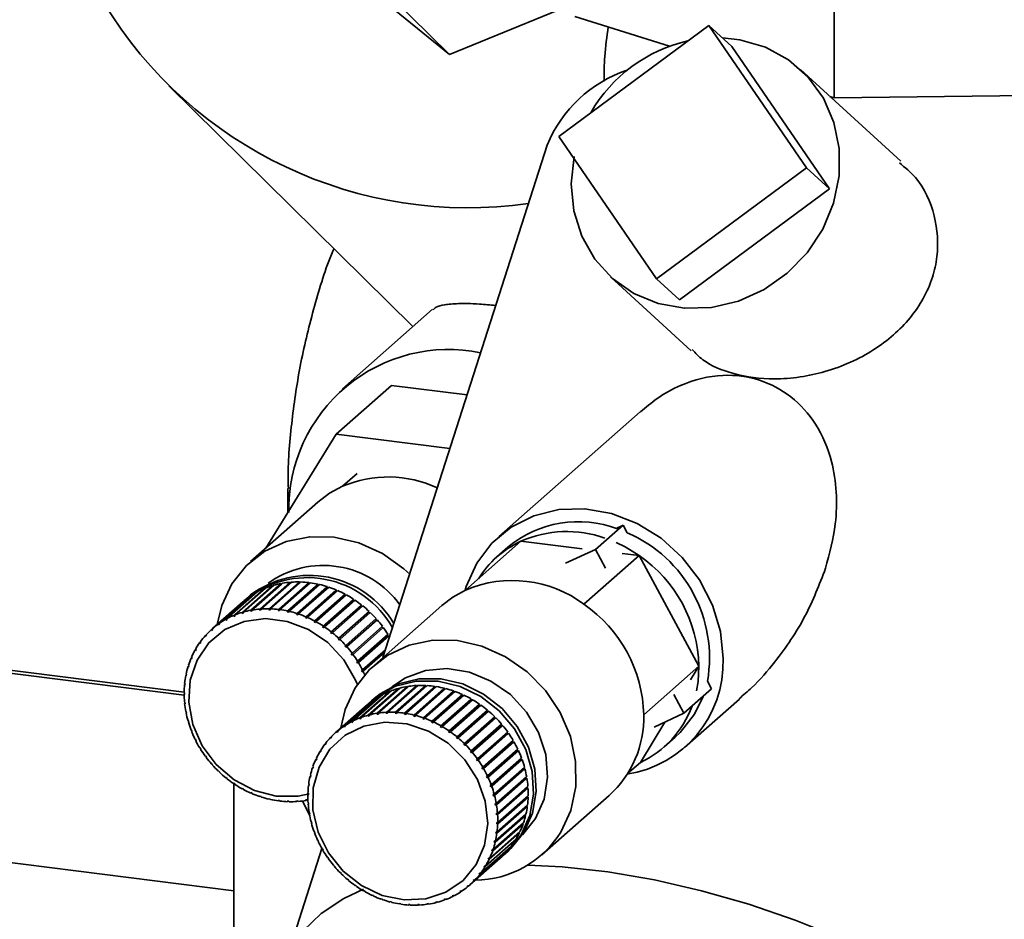
# Paper-space layout 'Blatt1' of a CAD drawing. Units: millimetres. Extents: x 0 to 5940, y 0 to 4200.
# Drawn here: x 4881 to 4944, y 1835 to 1892 of the extents above; entities that cross this region are included whole.
import ezdxf

# ---------------------------------------------------------------- set-up
doc = ezdxf.new("R2010")
doc.units = ezdxf.units.MM

psp = doc.layouts.new('Blatt1')

# ---------------------------------------------------------------- linework, layer by layer
at = {"color": 7, "linetype": 'Continuous', "lineweight": 35, "ltscale": 10}
for p, q in [((4933.5, 1887.43), (4933.5, 1912.886)), ((4896.263, 1900.467), (4908.876, 1890.186)), ((4908.876, 1890.186), (4904.531, 1894.467)), ((4908.876, 1890.186), (4916.817, 1893.441)), ((4915.867, 1884.948), (4925.482, 1892.059)), ((4922.967, 1890.728), (4916.894, 1892.629)), ((4925.482, 1892.059), (4931.742, 1882.948)), ((4926.948, 1890.716), (4925.482, 1892.059)), ((4933.207, 1881.604), (4926.948, 1890.716)), ((4937.767, 1883.357), (4931.352, 1889.238)), ((4890.896, 1888.187), (4906.537, 1872.776)), ((4956.27, 1887.668), (4933.5, 1887.43)), ((4933.5, 1887.43), (4933.233, 1887.514)), ((4922.127, 1875.836), (4915.867, 1884.948)), ((4915.128, 1884.401), (4904.614, 1851.604)), ((4931.742, 1882.948), (4922.127, 1875.836)), ((4933.207, 1881.604), (4931.742, 1882.948)), ((4923.593, 1874.492), (4933.207, 1881.604)), ((4891.884, 1849.385), (4646.548, 1880.294)), ((4891.884, 1849.189), (4646.548, 1880.099)), ((4919.188, 1875.97), (4924.349, 1871.239)), ((4923.593, 1874.492), (4922.127, 1875.836)), ((4907.795, 1873.885), (4902.017, 1868.789)), ((4905.154, 1869.017), (4901.619, 1865.899)), ((4905.154, 1869.017), (4910.001, 1868.406)), ((4895.069, 1836.672), (4646.548, 1867.983)), ((4921.089, 1867.333), (4912.025, 1859.339)), ((4897.109, 1858.594), (4901.619, 1865.899)), ((4901.619, 1865.899), (4908.903, 1864.981)), ((4902.024, 1862.561), (4902.961, 1863.387)), ((4898.534, 1862.384), (4898.534, 1860.902)), ((4900.455, 1861.545), (4896.141, 1857.741)), ((4919.989, 1860.075), (4918.221, 1858.516)), ((4919.989, 1860.075), (4919.538, 1859.866)), ((4920.253, 1859.587), (4919.989, 1860.075)), ((4909.91, 1855.922), (4913.445, 1859.04)), ((4912.62, 1858.664), (4911.913, 1858.041)), ((4917.374, 1858.567), (4913.445, 1859.04)), ((4916.313, 1857.632), (4918.221, 1858.516)), ((4917.487, 1855.01), (4921.022, 1858.128)), ((4918.221, 1858.516), (4918.865, 1857.325)), ((4921.022, 1858.128), (4919.926, 1858.26)), ((4924.847, 1851.054), (4921.022, 1858.128)), ((4895.593, 1854.49), (4897.538, 1856.205)), ((4897.624, 1856.23), (4895.68, 1854.515)), ((4898.112, 1856.294), (4896.15, 1854.564)), ((4896.154, 1854.626), (4898.098, 1856.341)), ((4898.188, 1856.357), (4896.243, 1854.642)), ((4898.685, 1856.372), (4896.723, 1854.641)), ((4896.731, 1854.704), (4898.676, 1856.419)), ((4898.768, 1856.426), (4896.823, 1854.711)), ((4899.27, 1856.39), (4897.308, 1854.66)), ((4897.321, 1854.722), (4899.265, 1856.437)), ((4899.359, 1856.435), (4897.414, 1854.72)), ((4897.538, 1856.205), (4897.553, 1856.167)), ((4899.861, 1856.35), (4897.899, 1854.619)), ((4897.917, 1854.682), (4899.861, 1856.396)), ((4899.955, 1856.385), (4898.01, 1854.67)), ((4898.098, 1856.341), (4898.112, 1856.294)), ((4898.112, 1856.294), (4898.118, 1856.295)), ((4900.453, 1856.25), (4898.491, 1854.52)), ((4898.513, 1854.582), (4900.457, 1856.296)), ((4900.55, 1856.276), (4898.606, 1854.561)), ((4898.676, 1856.419), (4898.685, 1856.372)), ((4898.685, 1856.372), (4898.708, 1856.373)), ((4901.039, 1856.093), (4899.077, 1854.363)), ((4899.104, 1854.423), (4901.048, 1856.138)), ((4901.14, 1856.108), (4899.195, 1854.394)), ((4899.265, 1856.437), (4899.27, 1856.39)), ((4899.27, 1856.39), (4899.307, 1856.389)), ((4899.861, 1856.396), (4899.861, 1856.35)), ((4899.861, 1856.35), (4899.908, 1856.344)), ((4900.457, 1856.296), (4900.453, 1856.25)), ((4900.453, 1856.25), (4900.508, 1856.238)), ((4901.048, 1856.138), (4901.039, 1856.093)), ((4901.039, 1856.093), (4901.1, 1856.073)), ((4894.07, 1853.745), (4896.015, 1855.46)), ((4896.087, 1855.511), (4894.142, 1853.796)), ((4894.547, 1854.047), (4896.491, 1855.762)), ((4896.569, 1855.805), (4894.624, 1854.09)), ((4895.056, 1854.296), (4897.001, 1856.011)), ((4897.083, 1856.045), (4895.139, 1854.33)), ((4896.139, 1855.605), (4895.962, 1855.449)), ((4896.015, 1855.46), (4896.021, 1855.452)), ((4896.491, 1855.762), (4896.502, 1855.745)), ((4897.001, 1856.011), (4897.014, 1855.984)), ((4901.615, 1855.88), (4899.652, 1854.15)), ((4899.684, 1854.209), (4901.628, 1855.924)), ((4901.718, 1855.885), (4899.773, 1854.17)), ((4902.174, 1855.613), (4900.211, 1853.883)), ((4900.247, 1853.94), (4902.191, 1855.654)), ((4902.278, 1855.608), (4900.333, 1853.893)), ((4901.628, 1855.924), (4901.615, 1855.88)), ((4901.615, 1855.88), (4901.68, 1855.852)), ((4902.191, 1855.654), (4902.174, 1855.613)), ((4902.174, 1855.613), (4902.242, 1855.576)), ((4895.642, 1855.167), (4893.697, 1853.452)), ((4902.711, 1855.295), (4900.749, 1853.564)), ((4900.788, 1853.618), (4902.733, 1855.333)), ((4902.815, 1855.278), (4900.871, 1853.564)), ((4903.221, 1854.928), (4901.259, 1853.197)), ((4901.302, 1853.248), (4903.247, 1854.963)), ((4903.325, 1854.901), (4901.38, 1853.186)), ((4902.733, 1855.333), (4902.711, 1855.295)), ((4902.711, 1855.295), (4902.781, 1855.248)), ((4903.247, 1854.963), (4903.221, 1854.928)), ((4903.221, 1854.928), (4903.291, 1854.872)), ((4908.377, 1854.923), (4904.064, 1851.119)), ((4895.06, 1854.236), (4895.056, 1854.296)), ((4895.14, 1854.307), (4895.06, 1854.236)), ((4895.143, 1854.27), (4895.06, 1854.236)), ((4895.139, 1854.33), (4895.143, 1854.27)), ((4895.594, 1854.429), (4895.593, 1854.49)), ((4895.68, 1854.505), (4895.594, 1854.429)), ((4895.68, 1854.454), (4895.594, 1854.429)), ((4895.68, 1854.515), (4895.68, 1854.454)), ((4896.15, 1854.564), (4896.154, 1854.626)), ((4896.239, 1854.58), (4896.15, 1854.564)), ((4896.243, 1854.642), (4896.239, 1854.58)), ((4896.723, 1854.641), (4896.731, 1854.704)), ((4896.815, 1854.648), (4896.723, 1854.641)), ((4896.823, 1854.711), (4896.815, 1854.648)), ((4897.308, 1854.66), (4897.321, 1854.722)), ((4897.401, 1854.657), (4897.308, 1854.66)), ((4897.414, 1854.72), (4897.401, 1854.657)), ((4897.899, 1854.619), (4897.917, 1854.682)), ((4898.01, 1854.67), (4897.993, 1854.607)), ((4898.491, 1854.52), (4898.513, 1854.582)), ((4898.584, 1854.499), (4898.491, 1854.52)), ((4898.606, 1854.561), (4898.584, 1854.499)), ((4899.077, 1854.363), (4899.104, 1854.423)), ((4899.169, 1854.333), (4899.077, 1854.363)), ((4899.195, 1854.394), (4899.169, 1854.333)), ((4899.652, 1854.15), (4899.684, 1854.209)), ((4903.699, 1854.516), (4901.737, 1852.785)), ((4901.784, 1852.833), (4903.729, 1854.548)), ((4903.801, 1854.479), (4901.857, 1852.764)), ((4903.729, 1854.548), (4903.699, 1854.516)), ((4903.699, 1854.516), (4903.768, 1854.45)), ((4894.082, 1853.69), (4894.07, 1853.745)), ((4894.152, 1853.751), (4894.082, 1853.69)), ((4894.154, 1853.74), (4894.082, 1853.69)), ((4894.142, 1853.796), (4894.154, 1853.74)), ((4894.555, 1853.989), (4894.547, 1854.047)), ((4894.629, 1854.055), (4894.555, 1853.989)), ((4894.633, 1854.032), (4894.555, 1853.989)), ((4894.624, 1854.09), (4894.633, 1854.032)), ((4899.742, 1854.111), (4899.652, 1854.15)), ((4899.773, 1854.17), (4899.742, 1854.111)), ((4900.211, 1853.883), (4900.247, 1853.94)), ((4900.298, 1853.836), (4900.211, 1853.883)), ((4900.333, 1853.893), (4900.298, 1853.836)), ((4900.749, 1853.564), (4900.788, 1853.618)), ((4900.831, 1853.509), (4900.749, 1853.564)), ((4900.871, 1853.564), (4900.831, 1853.509)), ((4902.23, 1852.377), (4904.174, 1854.092)), ((4904.24, 1854.017), (4902.296, 1852.302)), ((4902.634, 1851.883), (4904.578, 1853.598)), ((4904.141, 1854.063), (4904.207, 1853.988)), ((4904.545, 1853.569), (4904.602, 1853.493)), ((4893.234, 1852.995), (4893.297, 1853.05)), ((4893.252, 1852.945), (4893.234, 1852.995)), ((4893.312, 1853.01), (4893.252, 1852.945)), ((4893.293, 1853.06), (4893.312, 1853.01)), ((4893.631, 1853.393), (4893.697, 1853.452)), ((4893.646, 1853.34), (4893.631, 1853.393)), ((4893.713, 1853.399), (4893.646, 1853.34)), ((4893.697, 1853.452), (4893.713, 1853.399)), ((4901.259, 1853.197), (4901.302, 1853.248)), ((4901.337, 1853.135), (4901.259, 1853.197)), ((4901.38, 1853.186), (4901.337, 1853.135)), ((4904.602, 1853.493), (4902.639, 1851.762)), ((4904.638, 1853.518), (4902.693, 1851.803)), ((4904.951, 1852.967), (4902.988, 1851.236)), ((4902.993, 1851.358), (4904.937, 1853.073)), ((4904.989, 1852.988), (4903.045, 1851.273)), ((4904.602, 1853.493), (4904.638, 1853.518)), ((4904.904, 1853.043), (4904.951, 1852.967)), ((4904.951, 1852.967), (4904.989, 1852.988)), ((4892.882, 1852.553), (4892.943, 1852.606)), ((4892.903, 1852.507), (4892.882, 1852.553)), ((4892.955, 1852.579), (4892.903, 1852.507)), ((4892.934, 1852.625), (4892.955, 1852.579)), ((4901.737, 1852.785), (4901.784, 1852.833)), ((4901.81, 1852.716), (4901.737, 1852.785)), ((4901.857, 1852.764), (4901.81, 1852.716)), ((4902.179, 1852.332), (4902.23, 1852.377)), ((4902.245, 1852.257), (4902.179, 1852.332)), ((4902.296, 1852.302), (4902.245, 1852.257)), ((4892.579, 1852.073), (4892.638, 1852.125)), ((4892.603, 1852.03), (4892.579, 1852.073)), ((4892.647, 1852.108), (4892.603, 1852.03)), ((4892.623, 1852.151), (4892.647, 1852.108)), ((4902.58, 1851.842), (4902.634, 1851.883)), ((4902.639, 1851.762), (4902.58, 1851.842)), ((4902.693, 1851.803), (4902.639, 1851.762)), ((4904.726, 1851.951), (4903.289, 1850.684)), ((4903.303, 1850.805), (4904.774, 1852.102)), ((4904.717, 1851.924), (4903.348, 1850.716)), ((4892.132, 1851.016), (4892.184, 1851.062)), ((4892.159, 1851.103), (4892.186, 1851.068)), ((4892.186, 1851.068), (4892.159, 1850.981)), ((4892.328, 1851.559), (4892.385, 1851.609)), ((4892.354, 1851.52), (4892.328, 1851.559)), ((4892.39, 1851.603), (4892.354, 1851.52)), ((4892.364, 1851.642), (4892.39, 1851.603)), ((4902.936, 1851.321), (4902.993, 1851.358)), ((4902.988, 1851.236), (4902.936, 1851.321)), ((4903.045, 1851.273), (4902.988, 1851.236)), ((4921.312, 1847.936), (4924.847, 1851.054)), ((4924.305, 1850.163), (4924.847, 1851.054)), ((4891.991, 1850.449), (4892.033, 1850.486)), ((4892.019, 1850.419), (4891.991, 1850.449)), ((4892.009, 1850.539), (4892.037, 1850.509)), ((4892.037, 1850.509), (4892.019, 1850.419)), ((4892.159, 1850.981), (4892.132, 1851.016)), ((4903.245, 1850.773), (4903.303, 1850.805)), ((4903.289, 1850.684), (4903.245, 1850.773)), ((4903.348, 1850.716), (4903.289, 1850.684)), ((4891.908, 1849.864), (4891.942, 1849.895)), ((4891.937, 1849.838), (4891.908, 1849.864)), ((4891.917, 1849.957), (4891.946, 1849.931)), ((4891.946, 1849.931), (4891.937, 1849.838)), ((4904.816, 1848.093), (4906.76, 1849.808)), ((4906.853, 1849.812), (4904.908, 1848.097)), ((4905.408, 1848.095), (4907.352, 1849.81)), ((4907.446, 1849.805), (4905.501, 1848.09)), ((4906.76, 1849.808), (4906.768, 1849.761)), ((4907.352, 1849.81), (4907.356, 1849.763)), ((4925.656, 1849.595), (4925.392, 1850.083)), ((4891.883, 1849.361), (4891.912, 1849.339)), ((4891.912, 1849.245), (4891.883, 1849.266)), ((4902.607, 1847.499), (4904.552, 1849.214)), ((4904.631, 1849.255), (4902.686, 1847.54)), ((4903.125, 1847.733), (4905.069, 1849.448)), ((4905.153, 1849.48), (4903.208, 1847.765)), ((4903.669, 1847.911), (4905.613, 1849.626)), ((4905.701, 1849.649), (4903.756, 1847.934)), ((4906.191, 1849.7), (4904.229, 1847.969)), ((4904.234, 1848.032), (4906.179, 1849.746)), ((4906.269, 1849.76), (4904.325, 1848.045)), ((4904.552, 1849.214), (4904.563, 1849.195)), ((4906.768, 1849.761), (4904.806, 1848.03)), ((4905.069, 1849.448), (4905.083, 1849.418)), ((4907.356, 1849.763), (4905.393, 1848.032)), ((4905.613, 1849.626), (4905.628, 1849.585)), ((4907.947, 1849.706), (4905.985, 1847.976)), ((4906.004, 1848.038), (4907.949, 1849.753)), ((4908.042, 1849.738), (4906.098, 1848.024)), ((4906.179, 1849.746), (4906.191, 1849.7)), ((4906.191, 1849.7), (4906.203, 1849.701)), ((4908.538, 1849.591), (4906.576, 1847.86)), ((4906.599, 1847.922), (4908.544, 1849.637)), ((4908.637, 1849.613), (4906.692, 1847.898)), ((4906.768, 1849.761), (4906.796, 1849.762)), ((4909.122, 1849.418), (4907.16, 1847.688)), ((4907.188, 1847.748), (4909.132, 1849.463)), ((4909.224, 1849.43), (4907.279, 1847.715)), ((4907.356, 1849.763), (4907.395, 1849.761)), ((4909.694, 1849.19), (4907.731, 1847.46)), ((4907.764, 1847.518), (4909.708, 1849.233)), ((4909.797, 1849.192), (4907.853, 1847.477)), ((4907.949, 1849.753), (4907.947, 1849.706)), ((4907.947, 1849.706), (4907.997, 1849.698)), ((4908.544, 1849.637), (4908.538, 1849.591)), ((4908.538, 1849.591), (4908.595, 1849.576)), ((4909.132, 1849.463), (4909.122, 1849.418)), ((4909.122, 1849.418), (4909.185, 1849.396)), ((4909.708, 1849.233), (4909.694, 1849.19)), ((4909.694, 1849.19), (4909.76, 1849.159)), ((4923.244, 1849.227), (4923.888, 1848.036)), ((4925.656, 1849.595), (4923.888, 1848.036)), ((4891.908, 1848.757), (4891.937, 1848.74)), ((4891.917, 1848.662), (4891.942, 1848.684)), ((4891.946, 1848.645), (4891.917, 1848.662)), ((4891.937, 1848.74), (4891.946, 1848.645)), ((4903.531, 1848.516), (4901.587, 1846.801)), ((4901.671, 1846.873), (4903.616, 1848.588)), ((4903.684, 1848.644), (4901.739, 1846.93)), ((4902.121, 1847.212), (4904.065, 1848.927)), ((4904.139, 1848.975), (4902.195, 1847.26)), ((4903.616, 1848.588), (4903.617, 1848.586)), ((4904.062, 1848.983), (4903.885, 1848.827)), ((4904.065, 1848.927), (4904.073, 1848.916)), ((4910.247, 1848.908), (4908.285, 1847.178)), ((4908.322, 1847.234), (4910.266, 1848.949)), ((4910.352, 1848.9), (4908.407, 1847.185)), ((4910.777, 1848.576), (4908.815, 1846.846)), ((4908.856, 1846.899), (4910.8, 1848.614)), ((4910.882, 1848.557), (4908.937, 1846.842)), ((4910.266, 1848.949), (4910.247, 1848.908)), ((4910.247, 1848.908), (4910.316, 1848.869)), ((4910.8, 1848.614), (4910.777, 1848.576)), ((4910.777, 1848.576), (4910.848, 1848.527)), ((4923.931, 1845.839), (4927.442, 1848.936)), ((4925.11, 1849.113), (4924.561, 1847.979)), ((4891.991, 1848.151), (4892.019, 1848.139)), ((4892.009, 1848.056), (4892.031, 1848.075)), ((4892.037, 1848.044), (4892.009, 1848.056)), ((4892.019, 1848.139), (4892.037, 1848.044)), ((4903.756, 1847.927), (4903.668, 1847.85)), ((4903.668, 1847.85), (4903.669, 1847.911)), ((4903.756, 1847.934), (4903.755, 1847.872)), ((4904.229, 1847.969), (4904.234, 1848.032)), ((4904.319, 1847.983), (4904.229, 1847.969)), ((4904.325, 1848.045), (4904.319, 1847.983)), ((4904.806, 1848.03), (4904.816, 1848.093)), ((4904.898, 1848.034), (4904.806, 1848.03)), ((4904.908, 1848.097), (4904.898, 1848.034)), ((4905.393, 1848.032), (4905.408, 1848.095)), ((4905.487, 1848.027), (4905.393, 1848.032)), ((4905.501, 1848.09), (4905.487, 1848.027)), ((4905.985, 1847.976), (4906.004, 1848.038)), ((4906.079, 1847.961), (4905.985, 1847.976)), ((4906.098, 1848.024), (4906.079, 1847.961)), ((4906.576, 1847.86), (4906.599, 1847.922)), ((4906.692, 1847.898), (4906.669, 1847.837)), ((4911.279, 1848.196), (4909.317, 1846.466)), ((4909.362, 1846.516), (4911.306, 1848.231)), ((4911.383, 1848.167), (4909.438, 1846.452)), ((4911.306, 1848.231), (4911.279, 1848.196)), ((4911.279, 1848.196), (4911.349, 1848.138)), ((4923.888, 1848.036), (4921.98, 1847.152)), ((4892.132, 1847.549), (4892.159, 1847.541)), ((4892.159, 1847.541), (4892.186, 1847.447)), ((4892.159, 1847.455), (4892.179, 1847.472)), ((4892.186, 1847.447), (4892.159, 1847.455)), ((4902.195, 1847.26), (4902.206, 1847.204)), ((4902.614, 1847.441), (4902.607, 1847.499)), ((4902.69, 1847.508), (4902.614, 1847.441)), ((4902.693, 1847.481), (4902.614, 1847.441)), ((4902.686, 1847.54), (4902.693, 1847.481)), ((4903.128, 1847.673), (4903.125, 1847.733)), ((4903.209, 1847.745), (4903.128, 1847.673)), ((4903.212, 1847.705), (4903.128, 1847.673)), ((4903.208, 1847.765), (4903.212, 1847.705)), ((4903.755, 1847.872), (4903.668, 1847.85)), ((4906.669, 1847.837), (4906.576, 1847.86)), ((4907.16, 1847.688), (4907.188, 1847.748)), ((4907.251, 1847.655), (4907.16, 1847.688)), ((4907.279, 1847.715), (4907.251, 1847.655)), ((4907.731, 1847.46), (4907.764, 1847.518)), ((4907.82, 1847.419), (4907.731, 1847.46)), ((4907.853, 1847.477), (4907.82, 1847.419)), ((4911.748, 1847.772), (4909.786, 1846.042)), ((4909.834, 1846.089), (4911.778, 1847.804)), ((4911.849, 1847.733), (4909.905, 1846.018)), ((4910.268, 1845.622), (4912.213, 1847.337)), ((4912.277, 1847.26), (4910.332, 1845.545)), ((4911.778, 1847.804), (4911.748, 1847.772)), ((4911.748, 1847.772), (4911.816, 1847.704)), ((4912.18, 1847.308), (4912.243, 1847.232)), ((4912.243, 1847.232), (4912.277, 1847.26)), ((4921.096, 1844.892), (4922.665, 1847.469)), ((4892.328, 1846.956), (4892.354, 1846.953)), ((4892.354, 1846.953), (4892.39, 1846.861)), ((4892.364, 1846.864), (4892.382, 1846.88)), ((4892.39, 1846.861), (4892.364, 1846.864)), ((4901.686, 1846.82), (4901.671, 1846.873)), ((4901.753, 1846.879), (4901.686, 1846.82)), ((4901.753, 1846.876), (4901.686, 1846.82)), ((4901.739, 1846.93), (4901.753, 1846.876)), ((4902.132, 1847.156), (4902.121, 1847.212)), ((4902.203, 1847.218), (4902.132, 1847.156)), ((4902.206, 1847.204), (4902.132, 1847.156)), ((4908.285, 1847.178), (4908.322, 1847.234)), ((4908.37, 1847.129), (4908.285, 1847.178)), ((4908.407, 1847.185), (4908.37, 1847.129)), ((4908.815, 1846.846), (4908.856, 1846.899)), ((4908.937, 1846.842), (4908.896, 1846.789)), ((4912.243, 1847.232), (4910.281, 1845.502)), ((4910.66, 1845.119), (4912.605, 1846.834)), ((4912.625, 1846.728), (4910.663, 1844.998)), ((4912.662, 1846.752), (4910.718, 1845.037)), ((4912.572, 1846.805), (4912.625, 1846.728)), ((4912.625, 1846.728), (4912.662, 1846.752)), ((4892.579, 1846.379), (4892.603, 1846.38)), ((4892.603, 1846.38), (4892.647, 1846.291)), ((4892.623, 1846.29), (4892.64, 1846.305)), ((4892.647, 1846.291), (4892.623, 1846.29)), ((4900.897, 1846.057), (4900.958, 1846.111)), ((4900.918, 1846.01), (4900.897, 1846.057)), ((4900.972, 1846.08), (4900.918, 1846.01)), ((4900.951, 1846.127), (4900.972, 1846.08)), ((4901.262, 1846.487), (4901.326, 1846.543)), ((4901.279, 1846.436), (4901.262, 1846.487)), ((4901.341, 1846.5), (4901.279, 1846.436)), ((4901.323, 1846.551), (4901.341, 1846.5)), ((4909.317, 1846.466), (4909.362, 1846.516)), ((4909.393, 1846.402), (4909.317, 1846.466)), ((4909.438, 1846.452), (4909.393, 1846.402)), ((4909.786, 1846.042), (4909.834, 1846.089)), ((4909.856, 1845.971), (4909.786, 1846.042)), ((4909.905, 1846.018), (4909.856, 1845.971)), ((4912.961, 1846.194), (4910.999, 1844.464)), ((4911.006, 1844.586), (4912.951, 1846.301)), ((4913.001, 1846.215), (4911.056, 1844.5)), ((4912.917, 1846.271), (4912.961, 1846.194)), ((4912.961, 1846.194), (4913.001, 1846.215)), ((4922.628, 1845.891), (4923.335, 1846.514)), ((4892.882, 1845.822), (4892.903, 1845.828)), ((4892.903, 1845.828), (4892.955, 1845.743)), ((4892.934, 1845.737), (4892.95, 1845.752)), ((4892.955, 1845.743), (4892.934, 1845.737)), ((4900.581, 1845.587), (4900.639, 1845.639)), ((4900.603, 1845.543), (4900.581, 1845.587)), ((4900.627, 1845.663), (4900.65, 1845.619)), ((4910.217, 1845.578), (4910.268, 1845.622)), ((4910.281, 1845.502), (4910.217, 1845.578)), ((4910.332, 1845.545), (4910.281, 1845.502)), ((4913.248, 1845.636), (4911.286, 1843.906)), ((4911.303, 1844.027), (4913.248, 1845.741)), ((4913.289, 1845.652), (4911.345, 1843.937)), ((4913.213, 1845.711), (4913.248, 1845.636)), ((4913.248, 1845.636), (4913.289, 1845.652)), ((4893.234, 1845.292), (4893.252, 1845.302)), ((4893.252, 1845.302), (4893.312, 1845.222)), ((4893.293, 1845.212), (4893.309, 1845.226)), ((4893.312, 1845.222), (4893.293, 1845.212)), ((4893.631, 1844.794), (4893.646, 1844.807)), ((4893.646, 1844.807), (4893.713, 1844.732)), ((4893.713, 1844.732), (4893.697, 1844.719)), ((4900.315, 1845.082), (4900.372, 1845.133)), ((4900.34, 1845.042), (4900.315, 1845.082)), ((4900.378, 1845.123), (4900.34, 1845.042)), ((4900.353, 1845.163), (4900.378, 1845.123)), ((4910.606, 1845.08), (4910.66, 1845.119)), ((4910.663, 1844.998), (4910.606, 1845.08)), ((4910.718, 1845.037), (4910.663, 1844.998)), ((4913.482, 1845.059), (4911.52, 1843.328)), ((4911.548, 1843.447), (4913.492, 1845.162)), ((4913.526, 1845.07), (4911.581, 1843.355)), ((4913.456, 1845.13), (4913.482, 1845.059)), ((4913.482, 1845.059), (4913.526, 1845.07)), ((4920.275, 1844.168), (4921.096, 1844.892)), ((4894.07, 1844.331), (4894.082, 1844.348)), ((4894.086, 1844.345), (4894.07, 1844.331)), ((4894.082, 1844.348), (4894.154, 1844.279)), ((4894.154, 1844.279), (4894.142, 1844.262)), ((4900.103, 1844.547), (4900.159, 1844.596)), ((4900.13, 1844.511), (4900.103, 1844.547)), ((4900.159, 1844.596), (4900.13, 1844.511)), ((4900.133, 1844.632), (4900.159, 1844.596)), ((4910.949, 1844.55), (4911.006, 1844.586)), ((4910.999, 1844.464), (4910.949, 1844.55)), ((4911.056, 1844.5), (4910.999, 1844.464)), ((4913.662, 1844.467), (4911.7, 1842.737)), ((4911.738, 1842.853), (4913.682, 1844.568)), ((4913.707, 1844.474), (4911.762, 1842.759)), ((4913.644, 1844.535), (4913.662, 1844.467)), ((4913.662, 1844.467), (4913.707, 1844.474)), ((4894.547, 1843.909), (4894.555, 1843.929)), ((4894.563, 1843.923), (4894.547, 1843.909)), ((4894.555, 1843.929), (4894.633, 1843.867)), ((4894.633, 1843.867), (4894.624, 1843.847)), ((4895.056, 1843.532), (4895.06, 1843.555)), ((4895.073, 1843.546), (4895.056, 1843.532)), ((4895.06, 1843.555), (4895.143, 1843.5)), ((4895.069, 1843.543), (4895.069, 1824.993)), ((4895.143, 1843.5), (4895.139, 1843.477)), ((4899.86, 1843.497), (4899.888, 1843.47)), ((4899.888, 1843.47), (4899.877, 1843.378)), ((4899.947, 1843.986), (4899.991, 1844.025)), ((4899.975, 1843.954), (4899.947, 1843.986)), ((4899.968, 1844.075), (4899.996, 1844.044)), ((4899.996, 1844.044), (4899.975, 1843.954)), ((4911.244, 1843.995), (4911.303, 1844.027)), ((4911.286, 1843.906), (4911.244, 1843.995)), ((4911.345, 1843.937), (4911.286, 1843.906)), ((4913.786, 1843.868), (4911.824, 1842.138)), ((4911.871, 1842.25), (4913.816, 1843.965)), ((4913.832, 1843.87), (4911.887, 1842.155)), ((4913.776, 1843.93), (4913.786, 1843.868)), ((4913.786, 1843.868), (4913.832, 1843.87)), ((4895.593, 1843.203), (4895.594, 1843.228)), ((4895.612, 1843.219), (4895.593, 1843.203)), ((4895.594, 1843.228), (4895.68, 1843.181)), ((4895.68, 1843.181), (4895.68, 1843.156)), ((4896.15, 1842.953), (4896.239, 1842.914)), ((4896.154, 1842.925), (4896.15, 1842.953)), ((4896.173, 1842.942), (4896.154, 1842.925)), ((4896.239, 1842.914), (4896.243, 1842.886)), ((4899.81, 1842.904), (4899.839, 1842.882)), ((4899.839, 1842.882), (4899.836, 1842.788)), ((4899.848, 1843.405), (4899.884, 1843.437)), ((4899.877, 1843.378), (4899.848, 1843.405)), ((4911.487, 1843.42), (4911.548, 1843.447)), ((4911.52, 1843.328), (4911.487, 1843.42)), ((4911.581, 1843.355), (4911.52, 1843.328)), ((4911.675, 1842.831), (4911.738, 1842.853)), ((4913.852, 1843.267), (4911.89, 1841.536)), ((4911.948, 1841.644), (4913.892, 1843.359)), ((4913.899, 1843.264), (4911.954, 1841.549)), ((4913.848, 1843.321), (4913.852, 1843.267)), ((4913.852, 1843.267), (4913.899, 1843.264)), ((4896.723, 1842.731), (4896.815, 1842.701)), ((4896.731, 1842.702), (4896.723, 1842.731)), ((4896.753, 1842.721), (4896.731, 1842.702)), ((4896.815, 1842.701), (4896.823, 1842.672)), ((4897.308, 1842.565), (4897.401, 1842.544)), ((4897.321, 1842.535), (4897.308, 1842.565)), ((4897.346, 1842.557), (4897.321, 1842.535)), ((4897.401, 1842.544), (4897.414, 1842.514)), ((4897.917, 1842.425), (4897.899, 1842.457)), ((4897.993, 1842.445), (4898.01, 1842.414)), ((4898.491, 1842.407), (4898.584, 1842.404)), ((4898.513, 1842.375), (4898.491, 1842.407)), ((4898.547, 1842.405), (4898.513, 1842.375)), ((4898.584, 1842.404), (4898.606, 1842.373)), ((4899.077, 1842.416), (4899.169, 1842.423)), ((4899.104, 1842.384), (4899.077, 1842.416)), ((4899.145, 1842.421), (4899.104, 1842.384)), ((4899.169, 1842.423), (4899.195, 1842.391)), ((4899.473, 1842.421), (4899.915, 1841.521)), ((4899.652, 1842.484), (4899.742, 1842.5)), ((4899.684, 1842.453), (4899.652, 1842.484)), ((4899.736, 1842.499), (4899.684, 1842.453)), ((4899.742, 1842.5), (4899.773, 1842.469)), ((4899.807, 1842.81), (4899.837, 1842.837)), ((4899.836, 1842.788), (4899.807, 1842.81)), ((4899.818, 1842.302), (4899.847, 1842.284)), ((4899.825, 1842.207), (4899.851, 1842.23)), ((4899.847, 1842.284), (4899.854, 1842.189)), ((4911.7, 1842.737), (4911.675, 1842.831)), ((4911.762, 1842.759), (4911.7, 1842.737)), ((4911.808, 1842.233), (4911.871, 1842.25)), ((4911.824, 1842.138), (4911.808, 1842.233)), ((4913.861, 1842.669), (4911.899, 1840.938)), ((4913.907, 1842.662), (4911.963, 1840.947)), ((4911.965, 1841.041), (4913.91, 1842.756)), ((4913.862, 1842.713), (4913.861, 1842.669)), ((4913.861, 1842.669), (4913.907, 1842.662)), ((4914.779, 1838.969), (4919.093, 1842.773)), ((4899.854, 1842.189), (4899.825, 1842.207)), ((4899.885, 1841.696), (4899.913, 1841.683)), ((4899.901, 1841.601), (4899.924, 1841.621)), ((4899.929, 1841.588), (4899.901, 1841.601)), ((4899.913, 1841.683), (4899.929, 1841.588)), ((4911.887, 1842.155), (4911.824, 1842.138)), ((4911.825, 1839.865), (4913.77, 1841.58)), ((4913.811, 1842.08), (4911.849, 1840.35)), ((4911.883, 1841.631), (4911.948, 1841.644)), ((4911.89, 1841.536), (4911.883, 1841.631)), ((4913.857, 1842.069), (4911.913, 1840.354)), ((4911.924, 1840.446), (4913.869, 1842.161)), ((4913.815, 1842.113), (4913.811, 1842.08)), ((4913.811, 1842.08), (4913.857, 1842.069)), ((4900.01, 1841.092), (4900.037, 1841.083)), ((4900.035, 1840.998), (4900.055, 1841.016)), ((4900.062, 1840.989), (4900.035, 1840.998)), ((4900.037, 1841.083), (4900.062, 1840.989)), ((4913.54, 1840.954), (4911.578, 1839.224)), ((4911.669, 1839.305), (4913.614, 1841.02)), ((4913.704, 1841.507), (4911.742, 1839.777)), ((4913.749, 1841.491), (4911.805, 1839.776)), ((4911.954, 1841.549), (4911.89, 1841.536)), ((4911.899, 1840.938), (4911.901, 1841.032)), ((4911.901, 1841.032), (4911.965, 1841.041)), ((4913.54, 1840.955), (4913.54, 1840.954)), ((4913.54, 1840.954), (4913.584, 1840.934)), ((4914.383, 1841.289), (4913.547, 1840.255)), ((4913.708, 1841.526), (4913.704, 1841.507)), ((4913.704, 1841.507), (4913.749, 1841.491)), ((4900.191, 1840.496), (4900.217, 1840.492)), ((4900.217, 1840.492), (4900.251, 1840.4)), ((4900.225, 1840.404), (4900.243, 1840.42)), ((4900.251, 1840.4), (4900.225, 1840.404)), ((4913.364, 1840.403), (4911.419, 1838.688)), ((4911.457, 1838.769), (4913.402, 1840.484)), ((4913.584, 1840.934), (4911.64, 1839.219)), ((4911.849, 1840.35), (4911.861, 1840.442)), ((4911.913, 1840.354), (4911.849, 1840.35)), ((4911.861, 1840.442), (4911.924, 1840.446)), ((4911.963, 1840.947), (4911.899, 1840.938)), ((4913.331, 1840.422), (4913.364, 1840.403)), ((4900.427, 1839.914), (4900.452, 1839.914)), ((4900.452, 1839.914), (4900.493, 1839.825)), ((4900.469, 1839.825), (4900.486, 1839.84)), ((4900.493, 1839.825), (4900.469, 1839.825)), ((4913.09, 1839.903), (4911.145, 1838.188)), ((4911.192, 1838.264), (4913.136, 1839.979)), ((4911.742, 1839.777), (4911.762, 1839.866)), ((4911.805, 1839.776), (4911.742, 1839.777)), ((4911.762, 1839.866), (4911.825, 1839.865)), ((4913.068, 1839.918), (4913.09, 1839.903)), ((4900.697, 1839.385), (4898.336, 1832.018)), ((4900.716, 1839.352), (4900.738, 1839.356)), ((4900.738, 1839.356), (4900.788, 1839.27)), ((4900.766, 1839.266), (4900.782, 1839.28)), ((4900.788, 1839.27), (4900.766, 1839.266)), ((4910.51, 1837.364), (4912.455, 1839.079)), ((4912.766, 1839.439), (4910.821, 1837.724)), ((4910.875, 1837.794), (4912.82, 1839.509)), ((4911.578, 1839.224), (4911.607, 1839.309)), ((4911.64, 1839.219), (4911.578, 1839.224)), ((4911.607, 1839.309), (4911.669, 1839.305)), ((4912.484, 1839.077), (4912.66, 1839.233)), ((4912.753, 1839.45), (4912.766, 1839.439)), ((4901.055, 1838.814), (4901.074, 1838.822)), ((4901.074, 1838.822), (4901.131, 1838.741)), ((4901.112, 1838.732), (4901.128, 1838.746)), ((4901.131, 1838.741), (4901.112, 1838.732)), ((4910.186, 1837.051), (4912.13, 1838.766)), ((4912.394, 1839.015), (4910.449, 1837.301)), ((4911.359, 1838.697), (4911.397, 1838.778)), ((4911.443, 1838.771), (4911.359, 1838.697)), ((4911.419, 1838.688), (4911.359, 1838.697)), ((4911.397, 1838.778), (4911.457, 1838.769)), ((4912.389, 1839.021), (4912.394, 1839.015)), ((4901.44, 1838.306), (4901.456, 1838.318)), ((4901.456, 1838.318), (4901.52, 1838.242)), ((4901.504, 1838.229), (4901.52, 1838.243)), ((4901.52, 1838.242), (4901.504, 1838.229)), ((4901.868, 1837.833), (4901.881, 1837.849)), ((4901.883, 1837.846), (4901.868, 1837.833)), ((4901.881, 1837.849), (4901.951, 1837.778)), ((4910.765, 1837.74), (4910.82, 1837.811)), ((4910.839, 1837.805), (4910.765, 1837.74)), ((4910.82, 1837.811), (4910.875, 1837.794)), ((4911.166, 1838.27), (4911.087, 1838.201)), ((4911.145, 1838.188), (4911.087, 1838.201)), ((4911.134, 1838.277), (4911.192, 1838.264)), ((4901.951, 1837.778), (4901.938, 1837.762)), ((4902.334, 1837.399), (4902.344, 1837.419)), ((4902.35, 1837.413), (4902.334, 1837.399)), ((4902.344, 1837.419), (4902.42, 1837.354)), ((4902.42, 1837.354), (4902.411, 1837.335)), ((4910.396, 1837.32), (4910.458, 1837.384)), ((4910.465, 1837.381), (4910.396, 1837.32)), ((4910.449, 1837.301), (4910.396, 1837.32)), ((4910.458, 1837.384), (4910.51, 1837.364)), ((4910.821, 1837.724), (4910.765, 1837.74)), ((4902.835, 1837.009), (4902.841, 1837.031)), ((4902.922, 1836.975), (4902.916, 1836.952)), ((4903.365, 1836.666), (4903.367, 1836.691)), ((4903.383, 1836.682), (4903.365, 1836.666)), ((4903.367, 1836.691), (4903.452, 1836.642)), ((4903.452, 1836.642), (4903.451, 1836.617)), ((4909.531, 1836.616), (4909.605, 1836.665)), ((4909.578, 1836.591), (4909.531, 1836.616)), ((4909.64, 1836.646), (4909.578, 1836.591)), ((4909.605, 1836.665), (4909.651, 1836.639)), ((4909.984, 1836.944), (4910.052, 1837.001)), ((4910.033, 1836.922), (4909.984, 1836.944)), ((4910.099, 1836.979), (4910.033, 1836.922)), ((4910.052, 1837.001), (4910.101, 1836.978)), ((4903.917, 1836.402), (4904.006, 1836.361)), ((4903.92, 1836.374), (4903.917, 1836.402)), ((4903.939, 1836.391), (4903.92, 1836.374)), ((4904.006, 1836.361), (4904.009, 1836.333)), ((4904.486, 1836.165), (4904.577, 1836.132)), ((4904.493, 1836.136), (4904.486, 1836.165)), ((4904.515, 1836.155), (4904.493, 1836.136)), ((4904.577, 1836.132), (4904.584, 1836.103)), ((4905.068, 1835.983), (4905.161, 1835.96)), ((4905.08, 1835.953), (4905.068, 1835.983)), ((4905.104, 1835.974), (4905.08, 1835.953)), ((4905.161, 1835.96), (4905.173, 1835.93)), ((4907.982, 1835.948), (4908.069, 1835.97)), ((4908.016, 1835.917), (4907.982, 1835.948)), ((4908.073, 1835.967), (4908.016, 1835.917)), ((4908.069, 1835.97), (4908.104, 1835.94)), ((4908.526, 1836.115), (4908.609, 1836.147)), ((4908.564, 1836.086), (4908.526, 1836.115)), ((4908.622, 1836.137), (4908.564, 1836.086)), ((4908.609, 1836.147), (4908.648, 1836.118)), ((4909.044, 1836.339), (4909.123, 1836.379)), ((4909.086, 1836.312), (4909.044, 1836.339)), ((4909.146, 1836.364), (4909.086, 1836.312)), ((4909.123, 1836.379), (4909.165, 1836.352)), ((4905.658, 1835.859), (4905.752, 1835.845)), ((4905.675, 1835.828), (4905.658, 1835.859)), ((4905.702, 1835.852), (4905.675, 1835.828)), ((4905.752, 1835.845), (4905.768, 1835.813)), ((4906.25, 1835.793), (4906.344, 1835.788)), ((4906.271, 1835.761), (4906.25, 1835.793)), ((4906.304, 1835.79), (4906.271, 1835.761)), ((4906.344, 1835.788), (4906.365, 1835.756)), ((4906.839, 1835.786), (4906.931, 1835.79)), ((4906.864, 1835.754), (4906.839, 1835.786)), ((4906.904, 1835.789), (4906.864, 1835.754)), ((4906.931, 1835.79), (4906.956, 1835.758)), ((4907.418, 1835.837), (4907.508, 1835.851)), ((4907.448, 1835.806), (4907.418, 1835.837)), ((4907.497, 1835.849), (4907.448, 1835.806)), ((4907.508, 1835.851), (4907.538, 1835.82))]:
    psp.add_line(p, q, dxfattribs=at)
at = {"color": 7, "linetype": 'Continuous', "lineweight": 35, "ltscale": 10, "flags": 128}
for points in [[(4926.348, 1891.266), (4927.474, 1891.143), (4929.103, 1890.667), (4930.575, 1889.861), (4931.83, 1888.758), (4932.817, 1887.404), (4933.495, 1885.852), (4933.835, 1884.168), (4933.826, 1882.419), (4933.466, 1880.678), (4932.77, 1879.016), (4931.768, 1877.501), (4930.499, 1876.195), (4929.016, 1875.151), (4927.38, 1874.412), (4925.658, 1874.009), (4923.92, 1873.957), (4922.237, 1874.26), (4920.678, 1874.904), (4919.307, 1875.863), (4918.18, 1877.099), (4917.344, 1878.559), (4916.832, 1880.186), (4916.666, 1881.911), (4916.851, 1883.665), (4916.851, 1883.665)], [(4898.534, 1862.427), (4898.55, 1862.019), (4898.613, 1861.583)], [(4900.455, 1861.545), (4901.2, 1862.109), (4902.024, 1862.561)], [(4909.872, 1855.904), (4909.945, 1856.142), (4910.617, 1857.635), (4911.59, 1858.921), (4912.825, 1859.949), (4914.27, 1860.675), (4915.868, 1861.07), (4917.551, 1861.117), (4919.253, 1860.816), (4920.902, 1860.178), (4922.431, 1859.229), (4923.778, 1858.009), (4924.887, 1856.566), (4925.714, 1854.961), (4926.224, 1853.258), (4926.396, 1851.529)], [(4894.003, 1853.721), (4894.293, 1854.933), (4894.937, 1856.311), (4895.868, 1857.485), (4897.045, 1858.405), (4898.417, 1859.03), (4899.924, 1859.334), (4901.499, 1859.302), (4903.074, 1858.937), (4904.581, 1858.254), (4905.953, 1857.283), (4906.326, 1856.944)], [(4919.546, 1858.964), (4920.131, 1858.677), (4921.022, 1858.128)], [(4908.377, 1854.923), (4909.089, 1855.465), (4909.91, 1855.922)], [(4897.787, 1842.735), (4896.391, 1843.088), (4895.083, 1843.775), (4893.945, 1844.752), (4893.048, 1845.958), (4892.449, 1847.316), (4892.185, 1848.742), (4892.274, 1850.146), (4892.708, 1851.44), (4893.462, 1852.542), (4894.488, 1853.384), (4895.721, 1853.912), (4897.083, 1854.093), (4898.49, 1853.915), (4899.853, 1853.391), (4901.086, 1852.553), (4902.111, 1851.453), (4902.865, 1850.16), (4902.982, 1849.878)], [(4901.925, 1847.099), (4902.203, 1848.272), (4902.839, 1849.654), (4903.763, 1850.835), (4904.934, 1851.762), (4906.301, 1852.396), (4907.805, 1852.708), (4909.379, 1852.686), (4910.955, 1852.329), (4912.465, 1851.654), (4913.841, 1850.69), (4915.024, 1849.48), (4915.962, 1848.075), (4916.614, 1846.538), (4916.952, 1844.936), (4916.961, 1843.338), (4916.641, 1841.815), (4916.005, 1840.433)], [(4924.847, 1851.054), (4924.788, 1850.064), (4924.685, 1849.459)], [(4905.187, 1849.735), (4906.056, 1850.309), (4907.341, 1850.771), (4908.736, 1850.891), (4910.161, 1850.661), (4911.532, 1850.096), (4912.771, 1849.229), (4913.805, 1848.109), (4914.574, 1846.802), (4915.033, 1845.384), (4915.155, 1843.937), (4914.935, 1842.545), (4914.383, 1841.289)], [(4903.712, 1848.667), (4904.25, 1849.12), (4905.425, 1849.761), (4906.749, 1850.088), (4908.15, 1850.085), (4909.553, 1849.751), (4910.882, 1849.104), (4912.066, 1848.18), (4913.041, 1847.028), (4913.754, 1845.71), (4914.166, 1844.297), (4914.256, 1842.865), (4914.019, 1841.493), (4913.467, 1840.253)], [(4904.062, 1848.983), (4904.427, 1849.276), (4905.602, 1849.917), (4906.926, 1850.244), (4908.327, 1850.241), (4909.73, 1849.907), (4911.059, 1849.26), (4912.243, 1848.336), (4913.218, 1847.183), (4913.93, 1845.865), (4914.343, 1844.453), (4914.433, 1843.021), (4914.196, 1841.649), (4913.644, 1840.408)], [(4924.561, 1847.979), (4923.637, 1846.798), (4923.335, 1846.514)], [(4910.586, 1838.355), (4909.741, 1837.327), (4908.644, 1836.578), (4907.362, 1836.155), (4905.976, 1836.086), (4904.573, 1836.373), (4903.242, 1837), (4902.066, 1837.926), (4901.119, 1839.094), (4900.46, 1840.429), (4900.131, 1841.85), (4900.153, 1843.265), (4900.523, 1844.586), (4901.22, 1845.73), (4902.199, 1846.625), (4903.398, 1847.216), (4904.742, 1847.464), (4906.148, 1847.354), (4907.525, 1846.893), (4908.789, 1846.111), (4909.859, 1845.056), (4910.669, 1843.794), (4911.166, 1842.405), (4911.321, 1840.976), (4911.124, 1839.597), (4910.586, 1838.355)], [(4899.888, 1842.881), (4899.182, 1842.737), (4897.787, 1842.735)], [(4913.644, 1840.408), (4912.807, 1839.368), (4912.66, 1839.233)], [(4913.467, 1840.253), (4912.63, 1839.212), (4912.303, 1838.926)], [(4913.897, 1838.318), (4916.095, 1838.198), (4919.011, 1837.875), (4921.998, 1837.366), (4925.018, 1836.678), (4928.032, 1835.819), (4931, 1834.802), (4933.884, 1833.639), (4936.646, 1832.346), (4939.249, 1830.938), (4941.661, 1829.436), (4943.849, 1827.857), (4945.785, 1826.224)], [(4898.799, 1826.864), (4898.255, 1828.479), (4898.052, 1830.03), (4898.195, 1831.498), (4898.681, 1832.863), (4899.504, 1834.108), (4900.653, 1835.216), (4902.113, 1836.173), (4903.365, 1836.768)]]:
    psp.add_lwpolyline(points, dxfattribs=at)
at = {"color": 7, "linetype": 'Continuous', "lineweight": 35, "ltscale": 100}
for centre, radius, start, end in [((4910.06, 1907.673), 27.293, 211.2241, 278.14567), ((4926.257, 1881.708), 9.597, 102.71754, 150.26077), ((4922.945, 1881.173), 8.458, 108.53021, 157.56737), ((4908.821, 1861.087), 10.231, 78.46066, 181.11923), ((4904.951, 1855.665), 7.491, 65.17477, 112.99794), ((4917.129, 1853.235), 7.057, 69.23098, 129.70752), ((4916.392, 1852.378), 7.284, 70.44257, 113.86505), ((4916.809, 1851.583), 8.713, 350.08413, 66.72064), ((4916.103, 1853.29), 6.334, 114.80574, 148.0135), ((4916.001, 1850.842), 8.849, 1.37597, 55.42881), ((4900.789, 1851.464), 6.031, 35.58004, 125.77261), ((4899.759, 1850.471), 6.243, 28.97493, 129.4858), ((4899.903, 1850.561), 6.294, 30.76274, 126.7338), ((4899.064, 1851.125), 5.304, 106.72181, 111.93131), ((4899.107, 1850.978), 5.457, 100.64958, 105.76109), ((4899.139, 1850.799), 5.639, 94.70799, 99.70889), ((4899.154, 1850.595), 5.844, 88.90564, 93.78911), ((4899.148, 1850.375), 6.064, 83.24458, 88.00929), ((4899.12, 1850.15), 6.29, 77.72107, 82.37048), ((4899.07, 1849.93), 6.516, 72.32648, 76.8681), ((4899.004, 1849.726), 6.73, 67.04831, 71.49287), ((4912.904, 1848.863), 7.668, 53.29488, 112.98344), ((4898.956, 1851.341), 5.061, 125.53397, 130.90859), ((4898.98, 1851.307), 5.103, 119.18927, 124.53473), ((4899.019, 1851.235), 5.185, 112.90915, 118.1983), ((4898.927, 1849.547), 6.925, 61.87106, 66.23175), ((4898.847, 1849.4), 7.093, 56.77707, 61.06887), ((4898.774, 1849.29), 7.225, 51.7471, 55.98629), ((4898.717, 1849.218), 7.317, 46.76089, 50.96458), ((4912.465, 1847.724), 8.849, 1.37597, 55.42881), ((4897.074, 1849.52), 5.185, 112.90915, 118.1983), ((4897.12, 1849.41), 5.304, 106.72181, 111.93131), ((4897.162, 1849.263), 5.457, 100.64958, 105.76109), ((4897.194, 1849.084), 5.639, 94.70799, 99.70889), ((4897.209, 1848.88), 5.844, 88.90564, 93.78911), ((4897.203, 1848.66), 6.064, 83.24458, 88.00929), ((4897.175, 1848.435), 6.29, 77.72107, 82.37048), ((4897.126, 1848.215), 6.516, 72.32648, 76.8681), ((4897.059, 1848.011), 6.73, 67.04831, 71.49287), ((4898.685, 1849.184), 7.364, 41.79754, 45.98337), ((4897.012, 1849.626), 5.061, 125.53397, 130.90859), ((4897.035, 1849.592), 5.103, 119.18927, 124.53473), ((4896.982, 1847.832), 6.925, 61.87106, 66.23175), ((4896.902, 1847.685), 7.093, 56.77707, 61.06887), ((4896.829, 1847.575), 7.225, 51.7471, 55.98629), ((4898.685, 1849.184), 7.364, 36.83587, 41.0217), ((4897.043, 1849.599), 5.103, 138.28452, 143.62997), ((4897.012, 1849.627), 5.061, 131.91066, 137.28528), ((4896.772, 1847.503), 7.317, 46.76089, 50.96458), ((4898.723, 1849.211), 7.317, 31.85466, 36.05836), ((4897.109, 1849.551), 5.185, 144.62095, 149.9101), ((4896.74, 1847.469), 7.364, 41.79754, 45.98337), ((4896.74, 1847.469), 7.364, 36.83587, 41.0217), ((4897.213, 1849.493), 5.304, 150.88794, 156.09743), ((4896.778, 1847.496), 7.317, 31.85466, 36.05836), ((4897.354, 1849.432), 5.457, 157.05816, 162.16966), ((4896.856, 1847.544), 7.225, 26.83295, 31.07215), ((4919.132, 1851.314), 7.267, 278.70405, 1.69608), ((4897.728, 1849.337), 5.844, 169.03013, 173.91361), ((4897.528, 1849.378), 5.639, 163.11036, 168.11126), ((4896.945, 1847.588), 7.126, 24.08657, 26.03727), ((4897.947, 1849.316), 6.064, 174.80996, 179.57466), ((4907.068, 1844.123), 5.694, 93.09213, 98.06105), ((4907.077, 1843.913), 5.903, 87.32884, 92.17945), ((4907.065, 1843.691), 6.126, 81.70635, 86.4387), ((4898.174, 1849.316), 6.29, 180.44876, 185.09818), ((4906.912, 1844.669), 5.122, 117.44789, 122.78038), ((4906.954, 1844.587), 5.214, 111.19079, 116.46009), ((4906.999, 1844.466), 5.343, 105.03328, 110.21732), ((4907.04, 1844.309), 5.505, 98.99585, 104.07784), ((4907.031, 1843.466), 6.353, 76.21947, 80.83823), ((4906.976, 1843.25), 6.576, 70.85841, 75.37205), ((4906.906, 1843.052), 6.786, 65.60976, 70.02976), ((4906.827, 1842.881), 6.975, 60.45734, 64.79745), ((4898.398, 1849.337), 6.516, 185.95114, 190.49277), ((4906.884, 1844.713), 5.069, 123.77787, 129.1473), ((4906.748, 1842.744), 7.133, 55.38299, 59.6586), ((4906.679, 1842.644), 7.255, 50.36716, 54.59481), ((4898.608, 1849.378), 6.73, 191.32638, 195.77094), ((4905.055, 1842.751), 5.343, 105.03328, 110.21732), ((4905.095, 1842.594), 5.505, 98.99585, 104.07784), ((4905.123, 1842.408), 5.694, 93.09213, 98.06105), ((4905.133, 1842.198), 5.903, 87.32884, 92.17945), ((4905.121, 1841.976), 6.126, 81.70635, 86.4387), ((4905.086, 1841.751), 6.353, 76.21947, 80.83823), ((4905.031, 1841.535), 6.576, 70.85841, 75.37205), ((4906.628, 1842.583), 7.334, 45.38936, 49.58635), ((4914.62, 1847.753), 6.694, 311.92288, 1.5634), ((4918.393, 1850.695), 6.402, 294.97593, 339.85126), ((4898.796, 1849.432), 6.925, 196.5875, 200.94818), ((4904.968, 1842.954), 5.122, 117.44789, 122.78038), ((4905.009, 1842.872), 5.214, 111.19079, 116.46009), ((4904.961, 1841.337), 6.786, 65.60976, 70.02976), ((4904.883, 1841.166), 6.975, 60.45734, 64.79745), ((4906.604, 1842.559), 7.368, 40.42861, 44.61265), ((4906.614, 1842.567), 7.355, 35.46366, 39.65264), ((4898.952, 1849.493), 7.093, 201.75037, 206.04217), ((4904.932, 1843.008), 5.057, 130.14915, 135.52673), ((4904.939, 1842.999), 5.069, 123.77787, 129.1473), ((4904.804, 1841.029), 7.133, 55.38299, 59.6586), ((4904.734, 1840.929), 7.255, 50.36716, 54.59481), ((4906.663, 1842.601), 7.296, 30.47334, 34.68509), ((4899.07, 1849.551), 7.225, 206.83295, 211.07215), ((4905.01, 1842.944), 5.158, 142.87742, 148.18464), ((4904.954, 1842.987), 5.087, 136.52731, 141.88365), ((4904.683, 1840.868), 7.334, 45.38936, 49.58635), ((4904.659, 1840.844), 7.368, 40.42861, 44.61265), ((4906.753, 1842.652), 7.192, 25.43683, 29.68887), ((4899.149, 1849.599), 7.317, 211.85466, 216.05836), ((4905.104, 1842.887), 5.267, 149.16654, 154.40009), ((4904.669, 1840.852), 7.355, 35.46366, 39.65264), ((4906.882, 1842.712), 7.05, 20.33397, 24.64321), ((4899.187, 1849.627), 7.364, 216.83587, 221.0217), ((4905.234, 1842.826), 5.412, 155.36587, 160.50594), ((4904.718, 1840.886), 7.296, 30.47334, 34.68509), ((4907.047, 1842.772), 6.874, 15.1457, 19.5281), ((4899.187, 1849.626), 7.364, 221.79754, 225.98337), ((4899.155, 1849.592), 7.317, 226.76089, 230.96458), ((4905.399, 1842.77), 5.586, 161.45239, 166.48475), ((4904.808, 1840.937), 7.192, 25.43683, 29.68887), ((4907.242, 1842.823), 6.673, 9.85456, 14.32468), ((4899.098, 1849.52), 7.225, 231.7471, 235.98629), ((4899.025, 1849.41), 7.093, 236.77707, 241.06887), ((4905.593, 1842.725), 5.785, 167.40976, 172.32601), ((4904.937, 1840.998), 7.05, 20.33397, 24.64321), ((4907.457, 1842.859), 6.454, 4.44538, 9.01581), ((4898.945, 1849.263), 6.925, 241.87106, 246.23175), ((4898.868, 1849.084), 6.73, 247.04831, 251.49287), ((4905.808, 1842.698), 6.002, 173.22859, 178.02593), ((4905.103, 1841.057), 6.874, 15.1457, 19.5281), ((4907.683, 1842.875), 6.228, 358.90609, 3.58674), ((4898.801, 1848.88), 6.516, 252.32648, 256.8681), ((4898.752, 1848.66), 6.29, 257.72107, 262.37048), ((4898.723, 1848.435), 6.064, 263.24458, 268.00929), ((4898.718, 1848.215), 5.844, 268.90564, 273.78911), ((4898.733, 1848.011), 5.639, 274.70799, 279.70889), ((4906.034, 1842.692), 6.228, 178.90609, 183.58674), ((4905.297, 1841.108), 6.673, 9.85456, 14.32468), ((4907.909, 1842.869), 6.002, 353.22859, 358.02593), ((4906.26, 1842.707), 6.454, 184.44538, 189.01581), ((4906.475, 1842.743), 6.673, 189.85456, 194.32468), ((4905.513, 1841.144), 6.454, 4.44538, 9.01581), ((4908.124, 1842.841), 5.785, 347.40976, 352.32601), ((4906.67, 1842.794), 6.874, 195.1457, 199.5281), ((4905.739, 1841.16), 6.228, 358.90609, 3.58674), ((4908.318, 1842.797), 5.586, 341.45239, 346.48475), ((4906.835, 1842.854), 7.05, 200.33397, 204.64321), ((4910.455, 1843.884), 6.535, 270.55302, 328.12779), ((4906.179, 1841.126), 5.785, 347.40976, 352.32601), ((4905.964, 1841.154), 6.002, 353.22859, 358.02593), ((4908.613, 1842.679), 5.267, 329.16654, 334.40009), ((4908.483, 1842.74), 5.412, 335.36587, 340.50594), ((4906.964, 1842.914), 7.192, 205.43683, 209.68887), ((4906.373, 1841.082), 5.586, 341.45239, 346.48475), ((4908.707, 1842.622), 5.158, 322.87742, 328.18464), ((4907.054, 1842.965), 7.296, 210.47334, 214.68509), ((4906.538, 1841.025), 5.412, 335.36587, 340.50594), ((4908.763, 1842.579), 5.087, 316.52731, 321.88365), ((4907.103, 1842.999), 7.355, 215.46366, 219.65264), ((4906.669, 1840.964), 5.267, 329.16654, 334.40009), ((4908.785, 1842.559), 5.057, 310.14915, 315.52673), ((4907.113, 1843.008), 7.368, 220.42861, 224.61265), ((4906.762, 1840.907), 5.158, 322.87742, 328.18464), ((4907.089, 1842.983), 7.334, 225.38936, 229.58635), ((4907.038, 1842.922), 7.255, 230.36716, 234.59481), ((4906.84, 1840.844), 5.057, 310.14915, 315.52673), ((4906.819, 1840.864), 5.087, 316.52731, 321.88365), ((4906.969, 1842.822), 7.133, 235.38299, 239.6586), ((4906.89, 1842.685), 6.975, 240.45734, 244.79745), ((4906.805, 1840.897), 5.122, 297.44789, 302.78038), ((4906.833, 1840.853), 5.069, 303.77787, 309.1473), ((4906.811, 1842.514), 6.786, 245.60976, 250.02976), ((4906.741, 1842.316), 6.576, 250.85841, 255.37205), ((4906.686, 1842.1), 6.353, 256.21947, 260.83823), ((4906.677, 1841.257), 5.505, 278.99585, 284.07784), ((4906.718, 1841.1), 5.343, 285.03328, 290.21732), ((4906.763, 1840.979), 5.214, 291.19079, 296.46009), ((4906.652, 1841.875), 6.126, 261.70635, 266.4387), ((4906.64, 1841.653), 5.903, 267.32884, 272.17945), ((4906.649, 1841.444), 5.694, 273.09213, 278.06105)]:
    psp.add_arc(centre, radius, start, end, dxfattribs=at)
at = {"color": 7, "linetype": 'Continuous', "lineweight": 35, "ltscale": 10}
for points, knots in [([(4919.044, 1891.956), (4918.954, 1891.33), (4918.787, 1890.173), (4918.773, 1889.005), (4918.767, 1888.469)], [0, 0, 0, 0, 0.541385, 1, 1, 1, 1]), ([(4937.681, 1883.263), (4938.044, 1882.962), (4939.124, 1882.07), (4940.045, 1879.903), (4940.226, 1877.665), (4939.726, 1875.408), (4938.51, 1873.244), (4936.107, 1871.154), (4933.54, 1870), (4931.317, 1869.519), (4929.294, 1869.362), (4927.077, 1869.675), (4925.284, 1870.391), (4924.628, 1871.082), (4924.414, 1871.307)], [0, 0, 0, 0, 0.0526564, 0.1563279, 0.2576829, 0.3101345, 0.4244098, 0.5384041, 0.6587738, 0.7144562, 0.7723593, 0.8683963, 0.9570261, 1, 1, 1, 1]), ([(4901.473, 1877.766), (4901.45, 1877.714), (4900.938, 1876.527), (4900.205, 1874.094), (4899.3, 1870.488), (4898.764, 1866.801), (4898.519, 1864.103), (4898.552, 1862.643), (4898.557, 1862.425)], [0, 0, 0, 0, 0.010764, 0.247134, 0.483922, 0.721026, 0.958367, 1, 1, 1, 1]), ([(4907.823, 1873.853), (4907.877, 1873.912), (4908.006, 1874.053), (4908.522, 1874.185), (4909.386, 1874.262), (4910.448, 1874.256), (4911.476, 1874.162), (4911.835, 1874.129)], [0, 0, 0, 0, 0.169207, 0.401125, 0.636965, 0.873194, 1, 1, 1, 1]), ([(4921.101, 1867.319), (4921.448, 1867.614), (4922.237, 1868.287), (4923.99, 1869.247), (4926.284, 1869.82), (4928.77, 1869.482), (4930.848, 1868.361), (4932.471, 1866.535), (4933.375, 1864.371), (4933.695, 1862.179), (4933.631, 1859.856), (4933.204, 1858.253), (4932.953, 1857.311)], [0, 0, 0, 0, 0.055688, 0.126937, 0.245133, 0.349229, 0.451616, 0.559197, 0.679201, 0.770987, 0.865374, 1, 1, 1, 1]), ([(4932.953, 1857.311), (4932.554, 1856.271), (4931.744, 1854.161), (4930.018, 1851.655), (4928.547, 1849.918), (4927.69, 1849.196), (4927.417, 1848.966)], [0, 0, 0, 0, 0.336684, 0.68289, 0.898808, 1, 1, 1, 1])]:
    psp.add_open_spline(points, degree=3, knots=knots, dxfattribs=at)
for points in [[(4897.993, 1854.607), (4897.977, 1854.609), (4897.946, 1854.613), (4897.915, 1854.617), (4897.899, 1854.619)], [(4891.912, 1849.339), (4891.912, 1849.324), (4891.912, 1849.292), (4891.912, 1849.261), (4891.912, 1849.245)], [(4908.896, 1846.789), (4908.883, 1846.798), (4908.856, 1846.817), (4908.829, 1846.836), (4908.815, 1846.846)], [(4900.65, 1845.619), (4900.642, 1845.607), (4900.626, 1845.581), (4900.611, 1845.556), (4900.603, 1845.543)], [(4897.899, 1842.457), (4897.915, 1842.455), (4897.946, 1842.451), (4897.977, 1842.447), (4897.993, 1842.445)], [(4911.087, 1838.201), (4911.095, 1838.213), (4911.11, 1838.239), (4911.126, 1838.264), (4911.134, 1838.277)], [(4902.841, 1837.031), (4902.854, 1837.022), (4902.881, 1837.003), (4902.908, 1836.984), (4902.922, 1836.975)]]:
    psp.add_open_spline(points, degree=3, dxfattribs=at)

doc.saveas('drawing.dxf')
